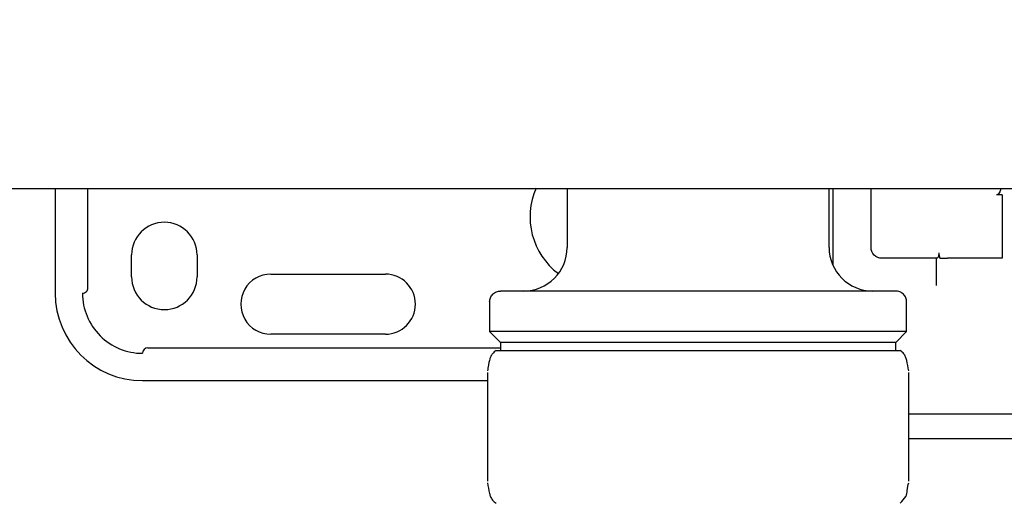
# Model space of a CAD drawing. Units: inches. Extents: x 0.4 to 16.6, y 0.2 to 10.8.
# Drawn here: x 4.8 to 5.1, y 7.8 to 8 of the extents above; entities that cross this region are included whole.
import ezdxf
from ezdxf.lldxf.tags import DXFTag

# ---------------------------------------------------------------- set-up
doc = ezdxf.new("R2010")
doc.units = ezdxf.units.IN
doc.header["$MEASUREMENT"] = 0
doc.layers.add('ELECTRONICS', color=7, linetype='HIDDEN')
tags = doc.linetypes.add('HIDDEN', pattern=[0.07500000000000001, 0.05, -0.025]).pattern_tags.tags
tags[6:7] = [DXFTag(74, 4), DXFTag(75, 0), DXFTag(340, '0'), DXFTag(46, 1.0), DXFTag(50, 0.0), DXFTag(44, 0.0), DXFTag(45, 0.0)]
tags[4:5] = [DXFTag(74, 4), DXFTag(75, 0), DXFTag(340, '0'), DXFTag(46, 1.0), DXFTag(50, 0.0), DXFTag(44, 0.0), DXFTag(45, 0.0)]

msp = doc.modelspace()

# ---------------------------------------------------------------- linework, layer by layer
at = {"color": 7, "linetype": 'Continuous', "lineweight": 25}
for p, q in [((4.784774127735705, 7.917956007473391), (4.784774127735705, 7.886459944481262)), ((4.794616647420749, 7.888100364428768), (4.794616647420749, 7.917956007473391)), ((4.896994932251456, 7.917956007473391), (4.919759670219303, 7.917956007473391)), ((4.938645518811821, 7.917956007473391), (4.938645518811821, 7.900239472040317)), ((4.946006390591354, 7.917956007473391), (5.214093045982427, 7.917956007473391)), ((5.01738567629214, 7.900239472040317), (5.01738567629214, 7.917956007473391)), ((5.018533970255394, 7.917956007473391), (5.018533970255394, 7.894871011353981)), ((5.030016909887937, 7.900239472040317), (5.030016909887937, 7.917956007473391)), ((5.069386988628093, 7.915987503533621), (5.067746568680587, 7.915987503533191)), ((5.069386988628093, 7.904504563903833), (5.069386988628093, 7.896958632143489)), ((4.807740007000799, 7.891381204323782), (4.807740007000799, 7.897942884113808)), ((4.82742504637088, 7.897942884113808), (4.82742504637088, 7.891381204323782)), ((5.049788166983323, 7.896958632145305), (5.03329774978295, 7.896958632145305)), ((5.069386988628093, 7.896958632143489), (5.052982789152491, 7.896958632143489)), ((4.849570715662214, 7.892201414297537), (4.884019534559851, 7.892201414297537)), ((4.915351555557226, 7.883835272568795), (4.915351555557226, 7.874977004848388)), ((5.040679639546727, 7.874977004848388), (5.040679639546727, 7.883835272568795)), ((4.884019534559851, 7.874156794874963), (4.849570715662214, 7.874156794874963)), ((4.91535155555756, 7.874977004848388), (4.918632395442923, 7.871696164963021)), ((5.040679639546401, 7.874977004848388), (4.91535155555756, 7.874977004848388)), ((5.037398799661037, 7.871696164963021), (5.040679639546401, 7.874977004848388)), ((4.812661266843318, 7.870055744980279), (4.918632395452239, 7.870055744980279)), ((4.918632395452239, 7.871696164963021), (4.918632395452239, 7.86928474763087)), ((5.037398799661037, 7.871696164963021), (4.918632395452239, 7.871696164963021)), ((5.037398799651715, 7.86928474763087), (5.037398799651715, 7.871696164963021)), ((4.917360667613426, 7.86928474763087), (4.917320059494234, 7.86928474763087)), ((4.917360667613234, 7.86928474763087), (4.949610594728174, 7.86928474763087)), ((4.949610594728174, 7.86928474763087), (5.010265524666774, 7.86928474763087)), ((5.010265524666774, 7.86928474763087), (5.03871113560972, 7.86928474763087)), ((4.914673076570306, 7.86265506934293), (4.914673076570306, 7.829982667388624)), ((4.914675271603773, 7.86265506934293), (4.914673076570306, 7.86265506934293)), ((5.041358118533655, 7.86265506934293), (5.041355923500181, 7.86265506934293)), ((5.041358118533655, 7.829982667388624), (5.041358118533655, 7.86265506934293)), ((4.811020846895811, 7.860213225321159), (4.914673076570306, 7.860213225321159)), ((5.041358118533655, 7.85018945103638), (5.049701949258019, 7.85018945103638)), ((5.049701949258019, 7.85018945103638), (5.080869928260643, 7.85018945103638)), ((5.041358118533655, 7.842824773877728), (5.049701949258019, 7.842824773877728)), ((5.049701949258019, 7.842824773877728), (5.093625923278456, 7.842824773877728)), ((4.914675271603773, 7.829982667388624), (4.914673076570306, 7.829982667388624)), ((5.041358118533655, 7.829982667388624), (5.041355923500181, 7.829982667388624))]:
    msp.add_line(p, q, dxfattribs=at)
for centre, radius, start, end in [((4.948816122486367, 7.909425823746355), 0.02132545931758683, 156.1576292162026, 233.130102354157), ((4.817582526685836, 7.897942884113808), 0.009842519685044238, 0, 180), ((4.925522159231772, 7.900239472040317), 0.01312335958005306, 270, 359.9999999999992), ((5.030509035872189, 7.900239472040317), 0.01312335958004951, 180, 269.999999978301), ((4.817582526685836, 7.891381204323782), 0.009842519685037132, 180, 360), ((4.849570715662214, 7.883179104586249), 0.00902230971128759, 90, 270.0000000000008), ((4.884019534559851, 7.883179104586249), 0.00902230971128759, 270, 89.99999999999919), ((4.792976227473243, 7.888100364428768), 0.001640419947506189, 270, 3.300259564121325e-06), ((4.811020846895811, 7.886459944481263), 0.02624671916010612, 180.0000000265896, 270.0000000000019), ((4.811020846895811, 7.886459944481262), 0.01804461942256808, 180, 270.0000000000008), ((4.812661266843318, 7.86841532505869), 0.001640419947506189, 90, 179.999999999969)]:
    msp.add_arc(centre, radius, start, end, dxfattribs=at)
for points in [[(4.422897486807639, 7.917956007473391), (4.578976578578985, 7.917956007473391), (4.736074719909443, 7.917956007473391), (4.893464077878154, 7.917956007473391)], [(4.89346407778164, 7.917956007473391), (4.893547370471293, 7.917956007473391), (4.893630738819784, 7.917956007473391), (4.893714092036891, 7.917956007473391)], [(5.069386988628093, 7.915987503536458), (5.069386988628093, 7.912165183591885), (5.069386988628093, 7.908259320377356), (5.069386988628093, 7.904504563903833)], [(5.050700634948196, 7.896958632143544), (5.05059495580176, 7.89750219915623), (5.050513158041394, 7.89804946913601), (5.050446277338057, 7.898599052095561)]]:
    msp.add_open_spline(points, degree=3, dxfattribs=at)
for points, knots in [([(4.893714092036891, 7.917956007473391), (4.894280187936698, 7.917956007473391), (4.894856095625183, 7.917956007473391), (4.895968663844581, 7.917956007473391), (4.896504678502222, 7.917956007473391), (4.896994931931903, 7.917956007473391)], [0, 0, 0, 0, 0.5, 0.5, 1, 1, 1, 1]), ([(4.919759670527807, 7.917956007473391), (4.923729925711601, 7.917956007473391), (4.927990681157969, 7.917956007473391), (4.936849910751317, 7.917956007473391), (4.941418515552368, 7.917956007473391), (4.946006390002768, 7.917956007473391)], [0, 0, 0, 0, 0.5, 0.5, 1, 1, 1, 1]), ([(5.068972488760959, 7.917956007473391), (5.068955641312851, 7.917805419225841), (5.068916213481383, 7.917452999796639), (5.068674471548146, 7.916917172892342), (5.068433593307734, 7.916455447064587), (5.068163639909596, 7.916157188579083), (5.067958579791185, 7.916012304559457), (5.067805836297776, 7.915994436651586), (5.067746568685596, 7.915987503536398)], [0, 0, 0, 0, 0.190256377608843, 0.4452541621908883, 0.712408349493224, 0.8209149168418355, 0.9305113100488651, 1, 1, 1, 1]), ([(5.03329774978295, 7.896958632145305), (5.032438827906969, 7.896958632145305), (5.031585195128219, 7.89731221841955), (5.030370496162181, 7.898526917385583), (5.030016909887937, 7.899380550164336), (5.030016909887937, 7.900239472040317)], [0, 0, 0, 0, 0.5, 0.5, 1, 1, 1, 1]), ([(5.049701949258019, 7.888770208505944), (5.049701949258019, 7.889099323207191), (5.049701949258019, 7.889756748921293), (5.049701949258019, 7.890757401181832), (5.049701949258019, 7.89176675671778), (5.049701949258019, 7.892785981878825), (5.049701949258019, 7.893814725333892), (5.049701949258019, 7.894853216275868), (5.049701949258019, 7.895900875207031), (5.049701949258019, 7.896605757338008), (5.049701949258019, 7.896958632140747)], [0, 0, 0, 0, 0.1253549937421379, 0.2504038742891133, 0.3752486102253088, 0.4999916707572241, 0.6247357756509058, 0.7495836420946166, 0.8746377315932555, 1, 1, 1, 1]), ([(5.049788166983323, 7.896958632145305), (5.049889178672938, 7.896958632145166), (5.050072475454375, 7.897132532391014), (5.050307561644072, 7.897568833338612), (5.050378955081872, 7.897746874384955), (5.050463171794963, 7.898149126414838), (5.050473620044972, 7.898374367173478), (5.050446277338057, 7.898599052095561)], [0, 0, 0, 0, 0.4999999999999818, 0.4999999999999818, 0.7499999999999909, 0.7499999999999909, 1, 1, 1, 1]), ([(5.050700634944672, 7.896958632145305), (5.05100363509322, 7.896958632145305), (5.05135825359115, 7.896958632145305), (5.052139111448167, 7.896958632145305), (5.052557204124657, 7.896958632145305), (5.052982789152384, 7.896958632145305)], [0, 0, 0, 0, 0.5, 0.5, 1, 1, 1, 1]), ([(4.915351555557901, 7.883835272565689), (4.91535155555783, 7.884221923255236), (4.91542202386098, 7.884639070987999), (4.915741793940423, 7.885446793759295), (4.915992179395769, 7.885834864783769), (4.916632803233721, 7.886475488621722), (4.917020874258203, 7.88672587407707), (4.917828597029494, 7.88704564415651), (4.918245744762256, 7.887116112459665), (4.918632395451805, 7.887116112459593)], [0, 0, 0, 0, 0.25, 0.25, 0.5, 0.5, 0.75, 0.75, 1, 1, 1, 1]), ([(5.037398799651452, 7.887116112459593), (5.037398799651452, 7.887116112459593), (5.037245330650801, 7.887116112459593), (5.036501238526444, 7.887116112459593), (5.035910260718826, 7.887116112459593), (5.034136682416122, 7.887116112459593), (5.032953118696394, 7.887116112459593), (5.029834394788633, 7.887116112459593), (5.027897487315538, 7.887116112459593), (5.023146831147582, 7.887116112459593), (5.020330818563874, 7.887116112459593), (5.0137933546435, 7.887116112459593), (5.010070197993219, 7.887116112459593), (5.001851069674952, 7.887116112459593), (4.997355546922126, 7.887116112459593), (4.987910455369263, 7.887116112459593), (4.98296419772694, 7.887116112459593), (4.973066997377021, 7.887116112459593), (4.968120739734697, 7.887116112459593), (4.958675648181835, 7.887116112459593), (4.954180125429009, 7.887116112459593), (4.945960997110742, 7.887116112459593), (4.942237840460461, 7.887116112459593), (4.935700376540087, 7.887116112459593), (4.932884363956379, 7.887116112459593), (4.928133707788422, 7.887116112459593), (4.926196800315321, 7.887116112459593), (4.92307807640756, 7.887116112459593), (4.921894512687839, 7.887116112459593), (4.920120934385135, 7.887116112459593), (4.919529956577517, 7.887116112459593), (4.918785864453152, 7.887116112459593), (4.918632395452509, 7.887116112459593), (4.918632395452509, 7.887116112459593)], [0, 0, 0, 0, 0.0625, 0.0625, 0.125, 0.125, 0.1875, 0.1875, 0.25, 0.25, 0.3125, 0.3125, 0.375, 0.375, 0.4375, 0.4375, 0.5, 0.5, 0.5625, 0.5625, 0.625, 0.625, 0.6875, 0.6875, 0.75, 0.75, 0.8125, 0.8125, 0.875, 0.875, 0.9375, 0.9375, 1, 1, 1, 1]), ([(5.04067963954606, 7.883835272568795), (5.040679639545768, 7.884221923258234), (5.040609171242256, 7.884639070990765), (5.04028940116233, 7.885446793761396), (5.040039015706864, 7.885834864785449), (5.039398391868989, 7.886475488622617), (5.039010320844699, 7.886725874077614), (5.038202598073905, 7.887045644156609), (5.037785450341442, 7.887116112459665), (5.037398799652156, 7.887116112459593)], [0, 0, 0, 0, 0.25, 0.25, 0.5, 0.5, 0.75, 0.75, 1, 1, 1, 1]), ([(4.91728051094373, 7.869261911838565), (4.916895183087465, 7.868960351102066), (4.916300750927238, 7.868495143624539), (4.915947005777188, 7.867931106643715), (4.915701165146746, 7.867472972312713), (4.9155256094589, 7.867020143714939), (4.915363475409659, 7.866525114290441), (4.915183148809472, 7.865834626525936), (4.91495624270198, 7.864743496950199), (4.914796541790967, 7.863704336605034), (4.91470571465074, 7.863113332071647)], [0, 0, 0, 0, 0.1045612299325216, 0.1613030482312858, 0.2487405341712323, 0.3292948800800206, 0.4072863084233919, 0.5495042604306316, 0.7437883137125186, 1, 1, 1, 1]), ([(5.041325480453221, 7.863113332071647), (5.041149988592007, 7.864235896863528), (5.040909340507458, 7.865775244985338), (5.040478872095573, 7.867131153799104), (5.040200677394939, 7.867733414711092), (5.039755048908258, 7.868482664118909), (5.039157146105435, 7.868946553753219), (5.038750684160231, 7.869261911838565)], [0, 0, 0, 0, 0.5292419098768396, 0.7257376552709867, 0.8162331491566721, 0.8750729528189519, 1, 1, 1, 1]), ([(4.91470571465074, 7.829524404659908), (4.914880917012749, 7.828402653948988), (4.915121297362585, 7.826863594627943), (4.915552549214116, 7.825506547419607), (4.915828893611572, 7.824907430373328), (4.916275183474408, 7.824156003760258), (4.916872868774792, 7.823692174377427), (4.91728049738558, 7.823375837122947)], [0, 0, 0, 0, 0.5289959211199284, 0.7257905836562742, 0.8158908092363506, 0.8744353029658388, 1, 1, 1, 1]), ([(5.038750672627, 7.823375822635688), (5.039404667926345, 7.824053709538063), (5.04070007598634, 7.825396441141757), (5.040900174883067, 7.827844883175073), (5.041153945332074, 7.828844569173652), (5.041324121222356, 7.829514948469107)], [0, 0, 0, 0, 0.2514253695215743, 0.4980134421316632, 1, 1, 1, 1])]:
    msp.add_open_spline(points, degree=3, knots=knots, dxfattribs=at)
at = {"layer": 'ELECTRONICS'}
msp.add_open_spline([(3.852982698341907, 8.877080773771132), (3.651535488590555, 8.877559549734457), (3.731100160015183, 8.48508483993859), (3.429178067548926, 7.61647488174015), (5.106887003578038, 7.966850355298146), (5.953447945179486, 7.361868439884125), (6.415219012098291, 8.419837120481311)], degree=3, knots=[0, 0, 0, 0, 0.08410359045538805, 0.2800672613438298, 0.4460287359671318, 1, 1, 1, 1], dxfattribs=at)

doc.saveas('drawing.dxf')
